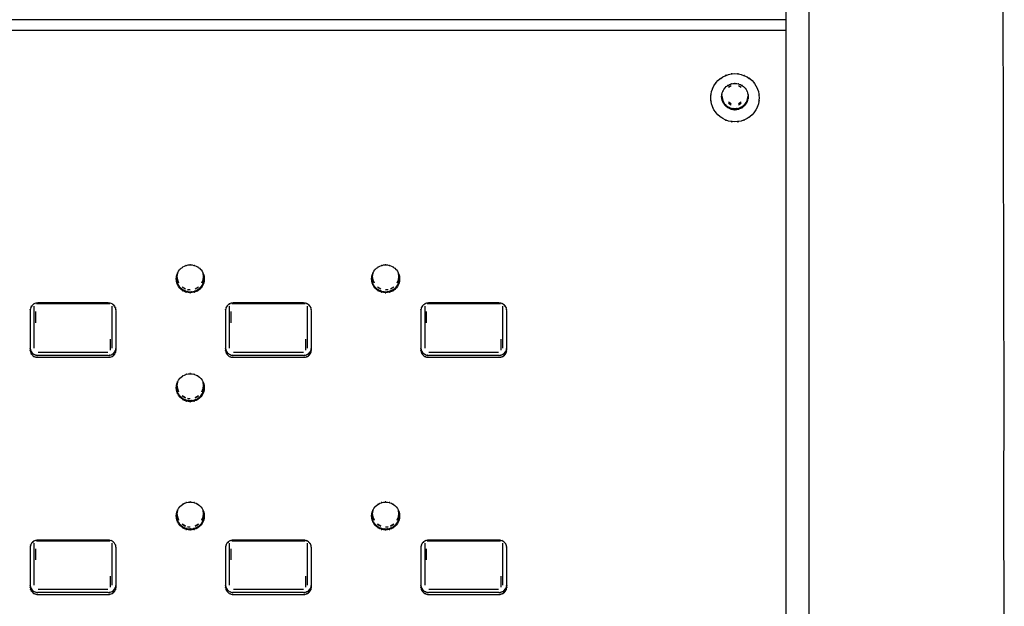
# Model space of a CAD drawing. Extents: x 6 to 203, y 103 to 194.
# Drawn here: x 87 to 99, y 130 to 138 of the extents above; entities that cross this region are included whole.
import ezdxf

# ---------------------------------------------------------------- set-up
doc = ezdxf.new("R2010")
doc.units = 0
doc.header["$MEASUREMENT"] = 0
doc.layers.add('1', color=15, linetype='Continuous')

# ---------------------------------------------------------------- blocks, each defined once
blk = doc.blocks.new('AI9-BLK2')
at = {"layer": '1', "color": 7}
for p, q in [((-1.884, -20.069), (-1.899, -14.199)), ((-4.666, -14.419), (-4.666, -35.411)), ((-4.368, -35.437), (-4.368, -14.445)), ((-4.666, -15.114), (-91.948, -15.114)), ((-91.948, -15.243), (-4.666, -15.243)), ((-5.36, -15.952), (-5.393, -15.972)), ((-5.233, -15.972), (-5.266, -15.952)), ((-5.481, -16.081), (-5.469, -16.139)), ((-5.393, -16.157), (-5.36, -16.177)), ((-5.266, -16.177), (-5.233, -16.157)), ((-5.157, -16.139), (-5.146, -16.081)), ((-5.393, -16.173), (-5.36, -16.192)), ((-5.266, -16.192), (-5.233, -16.173)), ((-12.424, -18.402), (-12.413, -18.463)), ((-12.411, -18.338), (-12.416, -18.379)), ((-12.416, -18.378), (-12.411, -18.42)), ((-12.416, -18.379), (-12.411, -18.422)), ((-12.411, -18.42), (-12.395, -18.459)), ((-12.411, -18.422), (-12.395, -18.461)), ((-12.099, -18.459), (-12.083, -18.42)), ((-12.099, -18.461), (-12.083, -18.422)), ((-12.078, -18.379), (-12.083, -18.338)), ((-12.083, -18.42), (-12.078, -18.378)), ((-12.083, -18.422), (-12.078, -18.379)), ((-12.081, -18.463), (-12.069, -18.402)), ((-9.937, -18.402), (-9.925, -18.463)), ((-9.924, -18.338), (-9.929, -18.379)), ((-9.929, -18.378), (-9.923, -18.42)), ((-9.929, -18.379), (-9.923, -18.422)), ((-9.923, -18.42), (-9.907, -18.459)), ((-9.923, -18.422), (-9.907, -18.461)), ((-9.612, -18.459), (-9.596, -18.42)), ((-9.612, -18.461), (-9.596, -18.422)), ((-9.591, -18.379), (-9.596, -18.338)), ((-9.596, -18.42), (-9.591, -18.378)), ((-9.596, -18.422), (-9.591, -18.379)), ((-9.594, -18.463), (-9.582, -18.402)), ((-12.351, -18.509), (-12.308, -18.534)), ((-12.351, -18.511), (-12.308, -18.536)), ((-12.28, -18.542), (-12.247, -18.545)), ((-12.28, -18.544), (-12.247, -18.548)), ((-12.185, -18.534), (-12.141, -18.509)), ((-12.185, -18.536), (-12.141, -18.511)), ((-9.865, -18.509), (-9.821, -18.534)), ((-9.865, -18.511), (-9.821, -18.536)), ((-9.76, -18.545), (-9.727, -18.542)), ((-9.76, -18.548), (-9.727, -18.544)), ((-9.699, -18.534), (-9.655, -18.509)), ((-9.699, -18.536), (-9.655, -18.511)), ((-14.237, -18.757), (-14.237, -19.291)), ((-13.271, -18.727), (-14.206, -18.727)), ((-13.291, -18.715), (-14.187, -18.715)), ((-13.242, -19.291), (-13.242, -18.757)), ((-11.75, -18.757), (-11.75, -19.291)), ((-10.784, -18.727), (-11.719, -18.727)), ((-10.804, -18.715), (-11.7, -18.715)), ((-10.755, -19.291), (-10.755, -18.757)), ((-9.262, -18.757), (-9.262, -19.291)), ((-8.297, -18.727), (-9.232, -18.727)), ((-8.317, -18.715), (-9.212, -18.715)), ((-8.268, -19.291), (-8.268, -18.757)), ((-14.286, -18.814), (-14.286, -19.309)), ((-14.212, -18.968), (-14.213, -18.825)), ((-13.192, -19.309), (-13.192, -18.814)), ((-11.799, -18.814), (-11.799, -19.309)), ((-11.725, -18.968), (-11.726, -18.825)), ((-10.705, -19.309), (-10.705, -18.814)), ((-9.312, -18.814), (-9.312, -19.309)), ((-9.238, -18.968), (-9.239, -18.825)), ((-8.218, -19.309), (-8.218, -18.814)), ((-13.266, -19.177), (-13.265, -19.314)), ((-10.778, -19.177), (-10.778, -19.314)), ((-8.292, -19.177), (-8.291, -19.314)), ((-13.291, -19.382), (-14.187, -19.382)), ((-14.187, -19.407), (-13.291, -19.407)), ((-13.294, -19.344), (-14.183, -19.344)), ((-10.804, -19.382), (-11.7, -19.382)), ((-11.7, -19.407), (-10.804, -19.407)), ((-10.807, -19.344), (-11.697, -19.344)), ((-8.317, -19.382), (-9.212, -19.382)), ((-9.212, -19.407), (-8.317, -19.407)), ((-8.321, -19.344), (-9.21, -19.344)), ((-12.424, -19.787), (-12.413, -19.848)), ((-12.411, -19.723), (-12.416, -19.765)), ((-12.416, -19.763), (-12.411, -19.805)), ((-12.416, -19.765), (-12.411, -19.806)), ((-12.078, -19.765), (-12.083, -19.723)), ((-12.083, -19.805), (-12.078, -19.763)), ((-12.083, -19.806), (-12.078, -19.765)), ((-12.081, -19.848), (-12.069, -19.787)), ((-12.411, -19.805), (-12.395, -19.844)), ((-12.411, -19.806), (-12.395, -19.846)), ((-12.351, -19.894), (-12.308, -19.919)), ((-12.351, -19.897), (-12.308, -19.921)), ((-12.28, -19.928), (-12.247, -19.931)), ((-12.28, -19.929), (-12.247, -19.933)), ((-12.185, -19.919), (-12.141, -19.894)), ((-12.185, -19.921), (-12.141, -19.897)), ((-12.099, -19.844), (-12.083, -19.805)), ((-12.099, -19.846), (-12.083, -19.806)), ((-1.892, -21.118), (-1.884, -20.069)), ((-1.884, -23.219), (-1.892, -21.118)), ((-12.424, -21.419), (-12.413, -21.481)), ((-12.411, -21.356), (-12.416, -21.397)), ((-12.416, -21.396), (-12.411, -21.437)), ((-12.416, -21.397), (-12.411, -21.439)), ((-12.078, -21.397), (-12.083, -21.356)), ((-12.083, -21.437), (-12.078, -21.396)), ((-12.083, -21.439), (-12.078, -21.397)), ((-12.081, -21.481), (-12.069, -21.419)), ((-9.937, -21.419), (-9.925, -21.481)), ((-9.924, -21.356), (-9.929, -21.397)), ((-9.929, -21.396), (-9.923, -21.437)), ((-9.929, -21.397), (-9.923, -21.439)), ((-9.591, -21.397), (-9.596, -21.356)), ((-9.596, -21.437), (-9.591, -21.396)), ((-9.596, -21.439), (-9.591, -21.397)), ((-9.594, -21.481), (-9.582, -21.419)), ((-12.411, -21.437), (-12.395, -21.476)), ((-12.411, -21.439), (-12.395, -21.479)), ((-12.351, -21.527), (-12.308, -21.552)), ((-12.351, -21.529), (-12.308, -21.554)), ((-12.185, -21.552), (-12.141, -21.527)), ((-12.185, -21.554), (-12.141, -21.529)), ((-12.099, -21.476), (-12.083, -21.437)), ((-12.099, -21.479), (-12.083, -21.439)), ((-9.923, -21.437), (-9.907, -21.476)), ((-9.923, -21.439), (-9.907, -21.479)), ((-9.865, -21.527), (-9.821, -21.552)), ((-9.865, -21.529), (-9.821, -21.554)), ((-9.699, -21.552), (-9.655, -21.527)), ((-9.699, -21.554), (-9.655, -21.529)), ((-9.612, -21.476), (-9.596, -21.437)), ((-9.612, -21.479), (-9.596, -21.439)), ((-12.28, -21.559), (-12.247, -21.563)), ((-12.28, -21.562), (-12.247, -21.565)), ((-9.76, -21.563), (-9.727, -21.559)), ((-9.76, -21.565), (-9.727, -21.562)), ((-14.237, -21.774), (-14.237, -22.308)), ((-13.271, -21.745), (-14.206, -21.745)), ((-13.291, -21.733), (-14.187, -21.733)), ((-13.242, -22.308), (-13.242, -21.774)), ((-11.75, -21.774), (-11.75, -22.308)), ((-10.784, -21.745), (-11.719, -21.745)), ((-10.804, -21.733), (-11.7, -21.733)), ((-10.755, -22.308), (-10.755, -21.774)), ((-9.262, -21.774), (-9.262, -22.308)), ((-8.297, -21.745), (-9.232, -21.745)), ((-8.317, -21.733), (-9.212, -21.733)), ((-8.268, -22.308), (-8.268, -21.774)), ((-14.286, -21.832), (-14.286, -22.326)), ((-14.212, -21.985), (-14.213, -21.843)), ((-13.192, -22.326), (-13.192, -21.832)), ((-11.799, -21.832), (-11.799, -22.326)), ((-11.725, -21.985), (-11.726, -21.843)), ((-10.705, -22.326), (-10.705, -21.832)), ((-9.312, -21.832), (-9.312, -22.326)), ((-9.238, -21.985), (-9.239, -21.843)), ((-8.218, -22.326), (-8.218, -21.832)), ((-13.266, -22.194), (-13.265, -22.331)), ((-10.778, -22.194), (-10.778, -22.331)), ((-8.292, -22.194), (-8.291, -22.331)), ((-13.291, -22.399), (-14.187, -22.399)), ((-14.187, -22.425), (-13.291, -22.425)), ((-13.294, -22.361), (-14.183, -22.361)), ((-10.804, -22.399), (-11.7, -22.399)), ((-11.7, -22.425), (-10.804, -22.425)), ((-10.807, -22.361), (-11.697, -22.361)), ((-8.317, -22.399), (-9.212, -22.399)), ((-9.212, -22.425), (-8.317, -22.425)), ((-8.321, -22.361), (-9.21, -22.361))]:
    blk.add_line(p, q, dxfattribs=at)
for points, knots in [([(-5.621, -16.103), (-5.609, -16.223), (-5.629, -16.064), (-5.611, -16.182), (-5.569, -16.296), (-5.631, -16.147), (-5.58, -16.257), (-5.51, -16.355), (-5.608, -16.228), (-5.532, -16.32), (-5.438, -16.397), (-5.565, -16.299), (-5.467, -16.369), (-5.358, -16.419), (-5.506, -16.358), (-5.393, -16.4), (-5.274, -16.419), (-5.434, -16.399), (-5.313, -16.41), (-5.193, -16.399), (-5.352, -16.419), (-5.234, -16.4), (-5.12, -16.358), (-5.269, -16.419), (-5.159, -16.369), (-5.06, -16.299), (-5.188, -16.397), (-5.095, -16.32), (-5.018, -16.228), (-5.116, -16.355), (-5.046, -16.257), (-4.996, -16.147), (-5.057, -16.296), (-5.015, -16.182), (-4.995, -16.064), (-5.016, -16.223), (-5.004, -16.103), (-5.016, -15.984), (-4.995, -16.142), (-5.015, -16.024), (-5.057, -15.912), (-4.996, -16.059), (-5.046, -15.95), (-5.116, -15.852), (-5.018, -15.979), (-5.095, -15.886), (-5.188, -15.81), (-5.06, -15.907), (-5.159, -15.838), (-5.269, -15.788), (-5.12, -15.85), (-5.234, -15.807), (-5.352, -15.787), (-5.193, -15.808), (-5.313, -15.797), (-5.434, -15.808), (-5.274, -15.787), (-5.393, -15.807), (-5.506, -15.85), (-5.358, -15.788), (-5.467, -15.838), (-5.565, -15.907), (-5.438, -15.81), (-5.532, -15.886), (-5.608, -15.979), (-5.51, -15.852), (-5.58, -15.95), (-5.631, -16.059), (-5.569, -15.912), (-5.611, -16.024), (-5.629, -16.142), (-5.609, -15.984), (-5.621, -16.103)], [0, 0, 0, 0, 1, 1, 1, 2, 2, 2, 3, 3, 3, 4, 4, 4, 5, 5, 5, 6, 6, 6, 7, 7, 7, 8, 8, 8, 9, 9, 9, 10, 10, 10, 11, 11, 11, 12, 12, 12, 13, 13, 13, 14, 14, 14, 15, 15, 15, 16, 16, 16, 17, 17, 17, 18, 18, 18, 19, 19, 19, 20, 20, 20, 21, 21, 21, 22, 22, 22, 23, 23, 23, 24, 24, 24, 24]), ([(-5.482, -16.089), (-5.474, -16.16), (-5.488, -16.065), (-5.476, -16.136), (-5.448, -16.202), (-5.488, -16.115), (-5.455, -16.18), (-5.411, -16.236), (-5.473, -16.163), (-5.424, -16.216), (-5.365, -16.257), (-5.446, -16.205), (-5.383, -16.242), (-5.315, -16.264), (-5.408, -16.238), (-5.338, -16.256), (-5.265, -16.259), (-5.361, -16.259), (-5.289, -16.256), (-5.219, -16.238), (-5.311, -16.264), (-5.243, -16.242), (-5.18, -16.205), (-5.261, -16.257), (-5.202, -16.216), (-5.153, -16.163), (-5.216, -16.236), (-5.171, -16.18), (-5.138, -16.115), (-5.179, -16.202), (-5.151, -16.136), (-5.138, -16.065), (-5.152, -16.16), (-5.144, -16.089), (-5.152, -16.017), (-5.138, -16.112), (-5.151, -16.041), (-5.179, -15.975), (-5.138, -16.062), (-5.171, -15.998), (-5.216, -15.942), (-5.153, -16.014), (-5.202, -15.962), (-5.261, -15.921), (-5.18, -15.972), (-5.243, -15.936), (-5.311, -15.913), (-5.219, -15.94), (-5.289, -15.922), (-5.361, -15.92), (-5.265, -15.92), (-5.338, -15.922), (-5.408, -15.94), (-5.315, -15.913), (-5.383, -15.936), (-5.446, -15.972), (-5.365, -15.921), (-5.424, -15.962), (-5.473, -16.014), (-5.411, -15.942), (-5.455, -15.998), (-5.488, -16.062), (-5.448, -15.975), (-5.476, -16.041), (-5.488, -16.112), (-5.474, -16.017), (-5.482, -16.089)], [0, 0, 0, 0, 1, 1, 1, 2, 2, 2, 3, 3, 3, 4, 4, 4, 5, 5, 5, 6, 6, 6, 7, 7, 7, 8, 8, 8, 9, 9, 9, 10, 10, 10, 11, 11, 11, 12, 12, 12, 13, 13, 13, 14, 14, 14, 15, 15, 15, 16, 16, 16, 17, 17, 17, 18, 18, 18, 19, 19, 19, 20, 20, 20, 21, 21, 21, 22, 22, 22, 22]), ([(-5.469, -16.139), (-5.433, -16.203), (-5.484, -16.119), (-5.444, -16.181), (-5.391, -16.233), (-5.465, -16.167), (-5.407, -16.214), (-5.341, -16.249), (-5.431, -16.207), (-5.363, -16.236), (-5.289, -16.249), (-5.387, -16.235), (-5.313, -16.242), (-5.239, -16.235), (-5.338, -16.249), (-5.264, -16.236), (-5.195, -16.207), (-5.285, -16.249), (-5.22, -16.214), (-5.162, -16.167), (-5.235, -16.233), (-5.182, -16.181), (-5.143, -16.119), (-5.194, -16.203), (-5.157, -16.139)], [0, 0, 0, 0, 1, 1, 1, 2, 2, 2, 3, 3, 3, 4, 4, 4, 5, 5, 5, 6, 6, 6, 7, 7, 7, 8, 8, 8, 8]), ([(-12.426, -18.409), (-12.416, -18.484), (-12.431, -18.383), (-12.418, -18.459), (-12.389, -18.529), (-12.432, -18.437), (-12.397, -18.505), (-12.35, -18.564), (-12.416, -18.488), (-12.364, -18.543), (-12.301, -18.587), (-12.387, -18.532), (-12.321, -18.571), (-12.249, -18.595), (-12.347, -18.566), (-12.273, -18.584), (-12.196, -18.587), (-12.298, -18.587), (-12.222, -18.584), (-12.147, -18.566), (-12.245, -18.595), (-12.172, -18.571), (-12.106, -18.532), (-12.192, -18.587), (-12.13, -18.543), (-12.077, -18.488), (-12.144, -18.564), (-12.096, -18.505), (-12.062, -18.437), (-12.104, -18.529), (-12.075, -18.459), (-12.061, -18.383), (-12.075, -18.484), (-12.068, -18.409), (-12.075, -18.332), (-12.061, -18.433), (-12.075, -18.358), (-12.104, -18.288), (-12.062, -18.38), (-12.096, -18.312), (-12.144, -18.252), (-12.077, -18.329), (-12.13, -18.274), (-12.192, -18.23), (-12.106, -18.285), (-12.172, -18.246), (-12.245, -18.222), (-12.147, -18.251), (-12.222, -18.232), (-12.298, -18.229), (-12.196, -18.229), (-12.273, -18.232), (-12.347, -18.251), (-12.249, -18.222), (-12.321, -18.246), (-12.387, -18.285), (-12.301, -18.23), (-12.364, -18.274), (-12.416, -18.329), (-12.35, -18.252), (-12.397, -18.312), (-12.432, -18.38), (-12.389, -18.288), (-12.418, -18.358), (-12.431, -18.433), (-12.416, -18.332), (-12.426, -18.409)], [0, 0, 0, 0, 1, 1, 1, 2, 2, 2, 3, 3, 3, 4, 4, 4, 5, 5, 5, 6, 6, 6, 7, 7, 7, 8, 8, 8, 9, 9, 9, 10, 10, 10, 11, 11, 11, 12, 12, 12, 13, 13, 13, 14, 14, 14, 15, 15, 15, 16, 16, 16, 17, 17, 17, 18, 18, 18, 19, 19, 19, 20, 20, 20, 21, 21, 21, 22, 22, 22, 22]), ([(-9.939, -18.409), (-9.93, -18.484), (-9.945, -18.383), (-9.931, -18.459), (-9.903, -18.529), (-9.945, -18.437), (-9.91, -18.505), (-9.862, -18.564), (-9.93, -18.488), (-9.877, -18.543), (-9.815, -18.587), (-9.9, -18.532), (-9.834, -18.571), (-9.762, -18.595), (-9.86, -18.566), (-9.785, -18.584), (-9.709, -18.587), (-9.811, -18.587), (-9.735, -18.584), (-9.66, -18.566), (-9.758, -18.595), (-9.685, -18.571), (-9.62, -18.532), (-9.705, -18.587), (-9.643, -18.543), (-9.59, -18.488), (-9.657, -18.564), (-9.609, -18.505), (-9.575, -18.437), (-9.617, -18.529), (-9.588, -18.459), (-9.574, -18.383), (-9.588, -18.484), (-9.581, -18.409), (-9.588, -18.332), (-9.574, -18.433), (-9.588, -18.358), (-9.617, -18.288), (-9.575, -18.38), (-9.609, -18.312), (-9.657, -18.252), (-9.59, -18.329), (-9.643, -18.274), (-9.705, -18.23), (-9.62, -18.285), (-9.685, -18.246), (-9.758, -18.222), (-9.66, -18.251), (-9.735, -18.232), (-9.811, -18.229), (-9.709, -18.229), (-9.785, -18.232), (-9.86, -18.251), (-9.762, -18.222), (-9.834, -18.246), (-9.9, -18.285), (-9.815, -18.23), (-9.877, -18.274), (-9.93, -18.329), (-9.862, -18.252), (-9.91, -18.312), (-9.945, -18.38), (-9.903, -18.288), (-9.931, -18.358), (-9.945, -18.433), (-9.93, -18.332), (-9.939, -18.409)], [0, 0, 0, 0, 1, 1, 1, 2, 2, 2, 3, 3, 3, 4, 4, 4, 5, 5, 5, 6, 6, 6, 7, 7, 7, 8, 8, 8, 9, 9, 9, 10, 10, 10, 11, 11, 11, 12, 12, 12, 13, 13, 13, 14, 14, 14, 15, 15, 15, 16, 16, 16, 17, 17, 17, 18, 18, 18, 19, 19, 19, 20, 20, 20, 21, 21, 21, 22, 22, 22, 22]), ([(-12.413, -18.463), (-12.388, -18.51), (-12.421, -18.449), (-12.395, -18.494), (-12.363, -18.535), (-12.408, -18.481), (-12.373, -18.521)], [0, 0, 0, 0, 1, 1, 1, 2, 2, 2, 2]), ([(-12.373, -18.521), (-12.322, -18.562), (-12.392, -18.509), (-12.339, -18.548), (-12.28, -18.576), (-12.36, -18.541), (-12.299, -18.565), (-12.234, -18.579), (-12.32, -18.564), (-12.255, -18.573), (-12.19, -18.571), (-12.277, -18.576), (-12.212, -18.57), (-12.149, -18.551), (-12.232, -18.579), (-12.17, -18.556), (-12.114, -18.523), (-12.187, -18.569), (-12.133, -18.533), (-12.086, -18.487), (-12.146, -18.55), (-12.103, -18.501), (-12.069, -18.445), (-12.113, -18.521), (-12.081, -18.463)], [0, 0, 0, 0, 1, 1, 1, 2, 2, 2, 3, 3, 3, 4, 4, 4, 5, 5, 5, 6, 6, 6, 7, 7, 7, 8, 8, 8, 8]), ([(-9.925, -18.463), (-9.895, -18.519), (-9.936, -18.446), (-9.905, -18.5), (-9.863, -18.547), (-9.92, -18.485), (-9.876, -18.53), (-9.824, -18.567), (-9.895, -18.52), (-9.841, -18.554), (-9.782, -18.577), (-9.862, -18.548), (-9.802, -18.568), (-9.739, -18.577), (-9.823, -18.568), (-9.76, -18.573), (-9.697, -18.568), (-9.78, -18.577), (-9.718, -18.568), (-9.658, -18.548), (-9.737, -18.577), (-9.679, -18.554), (-9.624, -18.52), (-9.695, -18.567), (-9.643, -18.53), (-9.599, -18.485), (-9.656, -18.547), (-9.615, -18.5), (-9.583, -18.446), (-9.624, -18.519), (-9.594, -18.463)], [0, 0, 0, 0, 1, 1, 1, 2, 2, 2, 3, 3, 3, 4, 4, 4, 5, 5, 5, 6, 6, 6, 7, 7, 7, 8, 8, 8, 9, 9, 9, 10, 10, 10, 10]), ([(-14.187, -18.715), (-14.225, -18.72), (-14.174, -18.713), (-14.212, -18.718), (-14.249, -18.732), (-14.201, -18.712), (-14.237, -18.728), (-14.268, -18.751), (-14.227, -18.72), (-14.257, -18.744), (-14.282, -18.774), (-14.25, -18.733), (-14.273, -18.765), (-14.289, -18.8), (-14.269, -18.752), (-14.282, -18.788), (-14.288, -18.826), (-14.282, -18.776), (-14.286, -18.814)], [0, 0, 0, 0, 1, 1, 1, 2, 2, 2, 3, 3, 3, 4, 4, 4, 5, 5, 5, 6, 6, 6, 6]), ([(-13.192, -18.814), (-13.196, -18.776), (-13.189, -18.826), (-13.195, -18.788), (-13.209, -18.752), (-13.189, -18.8), (-13.205, -18.765), (-13.227, -18.733), (-13.196, -18.774), (-13.221, -18.744), (-13.251, -18.72), (-13.21, -18.751), (-13.242, -18.728), (-13.277, -18.712), (-13.229, -18.732), (-13.266, -18.718), (-13.304, -18.713), (-13.253, -18.72), (-13.291, -18.715)], [0, 0, 0, 0, 1, 1, 1, 2, 2, 2, 3, 3, 3, 4, 4, 4, 5, 5, 5, 6, 6, 6, 6]), ([(-11.7, -18.715), (-11.738, -18.72), (-11.687, -18.713), (-11.725, -18.718), (-11.762, -18.732), (-11.714, -18.712), (-11.75, -18.728), (-11.781, -18.751), (-11.74, -18.72), (-11.77, -18.744), (-11.795, -18.774), (-11.763, -18.733), (-11.785, -18.765), (-11.802, -18.8), (-11.782, -18.752), (-11.796, -18.788), (-11.802, -18.826), (-11.795, -18.776), (-11.799, -18.814)], [0, 0, 0, 0, 1, 1, 1, 2, 2, 2, 3, 3, 3, 4, 4, 4, 5, 5, 5, 6, 6, 6, 6]), ([(-10.705, -18.814), (-10.709, -18.776), (-10.702, -18.826), (-10.708, -18.788), (-10.722, -18.752), (-10.701, -18.8), (-10.718, -18.765), (-10.741, -18.733), (-10.709, -18.774), (-10.734, -18.744), (-10.764, -18.72), (-10.723, -18.751), (-10.755, -18.728), (-10.79, -18.712), (-10.742, -18.732), (-10.778, -18.718), (-10.817, -18.713), (-10.766, -18.72), (-10.804, -18.715)], [0, 0, 0, 0, 1, 1, 1, 2, 2, 2, 3, 3, 3, 4, 4, 4, 5, 5, 5, 6, 6, 6, 6]), ([(-9.212, -18.715), (-9.251, -18.72), (-9.2, -18.713), (-9.238, -18.718), (-9.275, -18.732), (-9.227, -18.712), (-9.262, -18.728), (-9.294, -18.751), (-9.253, -18.72), (-9.283, -18.744), (-9.308, -18.774), (-9.276, -18.733), (-9.299, -18.765), (-9.315, -18.8), (-9.295, -18.752), (-9.309, -18.788), (-9.315, -18.826), (-9.308, -18.776), (-9.312, -18.814)], [0, 0, 0, 0, 1, 1, 1, 2, 2, 2, 3, 3, 3, 4, 4, 4, 5, 5, 5, 6, 6, 6, 6]), ([(-8.218, -18.814), (-8.222, -18.776), (-8.215, -18.826), (-8.221, -18.788), (-8.235, -18.752), (-8.215, -18.8), (-8.231, -18.765), (-8.254, -18.733), (-8.222, -18.774), (-8.247, -18.744), (-8.277, -18.72), (-8.236, -18.751), (-8.268, -18.728), (-8.303, -18.712), (-8.255, -18.732), (-8.291, -18.718), (-8.33, -18.713), (-8.279, -18.72), (-8.317, -18.715)], [0, 0, 0, 0, 1, 1, 1, 2, 2, 2, 3, 3, 3, 4, 4, 4, 5, 5, 5, 6, 6, 6, 6]), ([(-14.286, -19.283), (-14.282, -19.321), (-14.288, -19.27), (-14.282, -19.308), (-14.269, -19.345), (-14.289, -19.297), (-14.273, -19.332), (-14.25, -19.364), (-14.282, -19.323), (-14.257, -19.353), (-14.227, -19.377), (-14.268, -19.346), (-14.237, -19.368), (-14.201, -19.385), (-14.249, -19.365), (-14.212, -19.378), (-14.174, -19.384), (-14.225, -19.377), (-14.187, -19.382)], [0, 0, 0, 0, 1, 1, 1, 2, 2, 2, 3, 3, 3, 4, 4, 4, 5, 5, 5, 6, 6, 6, 6]), ([(-14.286, -19.309), (-14.282, -19.348), (-14.288, -19.296), (-14.282, -19.334), (-14.269, -19.371), (-14.289, -19.323), (-14.273, -19.358), (-14.25, -19.39), (-14.282, -19.349), (-14.257, -19.378), (-14.227, -19.403), (-14.268, -19.372), (-14.237, -19.395), (-14.201, -19.411), (-14.249, -19.391), (-14.212, -19.404), (-14.174, -19.41), (-14.225, -19.404), (-14.187, -19.407)], [0, 0, 0, 0, 1, 1, 1, 2, 2, 2, 3, 3, 3, 4, 4, 4, 5, 5, 5, 6, 6, 6, 6]), ([(-13.291, -19.382), (-13.253, -19.377), (-13.304, -19.384), (-13.266, -19.378), (-13.229, -19.365), (-13.277, -19.385), (-13.242, -19.368), (-13.21, -19.346), (-13.251, -19.377), (-13.221, -19.353), (-13.196, -19.323), (-13.227, -19.364), (-13.205, -19.332), (-13.189, -19.297), (-13.209, -19.345), (-13.195, -19.308), (-13.189, -19.27), (-13.196, -19.321), (-13.192, -19.283)], [0, 0, 0, 0, 1, 1, 1, 2, 2, 2, 3, 3, 3, 4, 4, 4, 5, 5, 5, 6, 6, 6, 6]), ([(-13.291, -19.407), (-13.253, -19.404), (-13.304, -19.41), (-13.266, -19.404), (-13.229, -19.391), (-13.277, -19.411), (-13.242, -19.395), (-13.21, -19.372), (-13.251, -19.403), (-13.221, -19.378), (-13.196, -19.349), (-13.227, -19.39), (-13.205, -19.358), (-13.189, -19.323), (-13.209, -19.371), (-13.195, -19.334), (-13.189, -19.296), (-13.196, -19.348), (-13.192, -19.309)], [0, 0, 0, 0, 1, 1, 1, 2, 2, 2, 3, 3, 3, 4, 4, 4, 5, 5, 5, 6, 6, 6, 6]), ([(-11.799, -19.283), (-11.795, -19.321), (-11.802, -19.27), (-11.796, -19.308), (-11.782, -19.345), (-11.802, -19.297), (-11.785, -19.332), (-11.763, -19.364), (-11.795, -19.323), (-11.77, -19.353), (-11.74, -19.377), (-11.781, -19.346), (-11.75, -19.368), (-11.714, -19.385), (-11.762, -19.365), (-11.725, -19.378), (-11.687, -19.384), (-11.738, -19.377), (-11.7, -19.382)], [0, 0, 0, 0, 1, 1, 1, 2, 2, 2, 3, 3, 3, 4, 4, 4, 5, 5, 5, 6, 6, 6, 6]), ([(-11.799, -19.309), (-11.795, -19.348), (-11.802, -19.296), (-11.796, -19.334), (-11.782, -19.371), (-11.802, -19.323), (-11.785, -19.358), (-11.763, -19.39), (-11.795, -19.349), (-11.77, -19.378), (-11.74, -19.403), (-11.781, -19.372), (-11.75, -19.395), (-11.714, -19.411), (-11.762, -19.391), (-11.725, -19.404), (-11.687, -19.41), (-11.738, -19.404), (-11.7, -19.407)], [0, 0, 0, 0, 1, 1, 1, 2, 2, 2, 3, 3, 3, 4, 4, 4, 5, 5, 5, 6, 6, 6, 6]), ([(-10.804, -19.382), (-10.766, -19.377), (-10.817, -19.384), (-10.778, -19.378), (-10.742, -19.365), (-10.79, -19.385), (-10.755, -19.368), (-10.723, -19.346), (-10.764, -19.377), (-10.734, -19.353), (-10.709, -19.323), (-10.741, -19.364), (-10.718, -19.332), (-10.701, -19.297), (-10.722, -19.345), (-10.708, -19.308), (-10.702, -19.27), (-10.709, -19.321), (-10.705, -19.283)], [0, 0, 0, 0, 1, 1, 1, 2, 2, 2, 3, 3, 3, 4, 4, 4, 5, 5, 5, 6, 6, 6, 6]), ([(-10.804, -19.407), (-10.766, -19.404), (-10.817, -19.41), (-10.778, -19.404), (-10.742, -19.391), (-10.79, -19.411), (-10.755, -19.395), (-10.723, -19.372), (-10.764, -19.403), (-10.734, -19.378), (-10.709, -19.349), (-10.741, -19.39), (-10.718, -19.358), (-10.701, -19.323), (-10.722, -19.371), (-10.708, -19.334), (-10.702, -19.296), (-10.709, -19.348), (-10.705, -19.309)], [0, 0, 0, 0, 1, 1, 1, 2, 2, 2, 3, 3, 3, 4, 4, 4, 5, 5, 5, 6, 6, 6, 6]), ([(-9.312, -19.283), (-9.308, -19.321), (-9.315, -19.27), (-9.309, -19.308), (-9.295, -19.345), (-9.315, -19.297), (-9.299, -19.332), (-9.276, -19.364), (-9.308, -19.323), (-9.283, -19.353), (-9.253, -19.377), (-9.294, -19.346), (-9.262, -19.368), (-9.227, -19.385), (-9.275, -19.365), (-9.238, -19.378), (-9.2, -19.384), (-9.251, -19.377), (-9.212, -19.382)], [0, 0, 0, 0, 1, 1, 1, 2, 2, 2, 3, 3, 3, 4, 4, 4, 5, 5, 5, 6, 6, 6, 6]), ([(-9.312, -19.309), (-9.308, -19.348), (-9.315, -19.296), (-9.309, -19.334), (-9.295, -19.371), (-9.315, -19.323), (-9.299, -19.358), (-9.276, -19.39), (-9.308, -19.349), (-9.283, -19.378), (-9.253, -19.403), (-9.294, -19.372), (-9.262, -19.395), (-9.227, -19.411), (-9.275, -19.391), (-9.238, -19.404), (-9.2, -19.41), (-9.251, -19.404), (-9.212, -19.407)], [0, 0, 0, 0, 1, 1, 1, 2, 2, 2, 3, 3, 3, 4, 4, 4, 5, 5, 5, 6, 6, 6, 6]), ([(-8.317, -19.382), (-8.279, -19.377), (-8.33, -19.384), (-8.291, -19.378), (-8.255, -19.365), (-8.303, -19.385), (-8.268, -19.368), (-8.236, -19.346), (-8.277, -19.377), (-8.247, -19.353), (-8.222, -19.323), (-8.254, -19.364), (-8.231, -19.332), (-8.215, -19.297), (-8.235, -19.345), (-8.221, -19.308), (-8.215, -19.27), (-8.222, -19.321), (-8.218, -19.283)], [0, 0, 0, 0, 1, 1, 1, 2, 2, 2, 3, 3, 3, 4, 4, 4, 5, 5, 5, 6, 6, 6, 6]), ([(-8.317, -19.407), (-8.279, -19.404), (-8.33, -19.41), (-8.291, -19.404), (-8.255, -19.391), (-8.303, -19.411), (-8.268, -19.395), (-8.236, -19.372), (-8.277, -19.403), (-8.247, -19.378), (-8.222, -19.349), (-8.254, -19.39), (-8.231, -19.358), (-8.215, -19.323), (-8.235, -19.371), (-8.221, -19.334), (-8.215, -19.296), (-8.222, -19.348), (-8.218, -19.309)], [0, 0, 0, 0, 1, 1, 1, 2, 2, 2, 3, 3, 3, 4, 4, 4, 5, 5, 5, 6, 6, 6, 6]), ([(-12.426, -19.794), (-12.416, -19.869), (-12.431, -19.769), (-12.418, -19.843), (-12.389, -19.914), (-12.432, -19.822), (-12.397, -19.89), (-12.35, -19.949), (-12.416, -19.872), (-12.364, -19.928), (-12.301, -19.971), (-12.387, -19.917), (-12.321, -19.956), (-12.249, -19.98), (-12.347, -19.952), (-12.273, -19.97), (-12.196, -19.973), (-12.298, -19.973), (-12.222, -19.97), (-12.147, -19.952), (-12.245, -19.98), (-12.172, -19.956), (-12.106, -19.917), (-12.192, -19.971), (-12.13, -19.928), (-12.077, -19.872), (-12.144, -19.949), (-12.096, -19.89), (-12.062, -19.822), (-12.104, -19.914), (-12.075, -19.843), (-12.061, -19.769), (-12.075, -19.869), (-12.068, -19.794), (-12.075, -19.718), (-12.061, -19.818), (-12.075, -19.743), (-12.104, -19.673), (-12.062, -19.766), (-12.096, -19.697), (-12.144, -19.638), (-12.077, -19.715), (-12.13, -19.659), (-12.192, -19.615), (-12.106, -19.67), (-12.172, -19.632), (-12.245, -19.607), (-12.147, -19.636), (-12.222, -19.617), (-12.298, -19.614), (-12.196, -19.614), (-12.273, -19.617), (-12.347, -19.636), (-12.249, -19.607), (-12.321, -19.632), (-12.387, -19.67), (-12.301, -19.615), (-12.364, -19.659), (-12.416, -19.715), (-12.35, -19.638), (-12.397, -19.697), (-12.432, -19.766), (-12.389, -19.673), (-12.418, -19.743), (-12.431, -19.818), (-12.416, -19.718), (-12.426, -19.794)], [0, 0, 0, 0, 1, 1, 1, 2, 2, 2, 3, 3, 3, 4, 4, 4, 5, 5, 5, 6, 6, 6, 7, 7, 7, 8, 8, 8, 9, 9, 9, 10, 10, 10, 11, 11, 11, 12, 12, 12, 13, 13, 13, 14, 14, 14, 15, 15, 15, 16, 16, 16, 17, 17, 17, 18, 18, 18, 19, 19, 19, 20, 20, 20, 21, 21, 21, 22, 22, 22, 22]), ([(-12.413, -19.848), (-12.382, -19.904), (-12.423, -19.83), (-12.392, -19.885), (-12.35, -19.932), (-12.408, -19.871), (-12.363, -19.915), (-12.312, -19.952), (-12.382, -19.906), (-12.328, -19.939), (-12.27, -19.962), (-12.348, -19.933), (-12.288, -19.953), (-12.226, -19.963), (-12.309, -19.952), (-12.247, -19.958), (-12.184, -19.952), (-12.267, -19.963), (-12.205, -19.953), (-12.145, -19.933), (-12.224, -19.962), (-12.165, -19.939), (-12.112, -19.906), (-12.182, -19.952), (-12.13, -19.915), (-12.086, -19.871), (-12.143, -19.932), (-12.102, -19.885), (-12.07, -19.83), (-12.111, -19.904), (-12.081, -19.848)], [0, 0, 0, 0, 1, 1, 1, 2, 2, 2, 3, 3, 3, 4, 4, 4, 5, 5, 5, 6, 6, 6, 7, 7, 7, 8, 8, 8, 9, 9, 9, 10, 10, 10, 10]), ([(-12.426, -21.425), (-12.416, -21.502), (-12.431, -21.401), (-12.418, -21.476), (-12.389, -21.546), (-12.432, -21.454), (-12.397, -21.522), (-12.35, -21.582), (-12.416, -21.505), (-12.364, -21.561), (-12.301, -21.604), (-12.387, -21.549), (-12.321, -21.588), (-12.249, -21.612), (-12.347, -21.584), (-12.273, -21.602), (-12.196, -21.605), (-12.298, -21.605), (-12.222, -21.602), (-12.147, -21.584), (-12.245, -21.612), (-12.172, -21.588), (-12.106, -21.549), (-12.192, -21.604), (-12.13, -21.561), (-12.077, -21.505), (-12.144, -21.582), (-12.096, -21.522), (-12.062, -21.454), (-12.104, -21.546), (-12.075, -21.476), (-12.061, -21.401), (-12.075, -21.502), (-12.068, -21.425), (-12.075, -21.35), (-12.061, -21.451), (-12.075, -21.376), (-12.104, -21.305), (-12.062, -21.398), (-12.096, -21.329), (-12.144, -21.27), (-12.077, -21.347), (-12.13, -21.291), (-12.192, -21.248), (-12.106, -21.302), (-12.172, -21.264), (-12.245, -21.24), (-12.147, -21.268), (-12.222, -21.25), (-12.298, -21.246), (-12.196, -21.246), (-12.273, -21.25), (-12.347, -21.268), (-12.249, -21.24), (-12.321, -21.264), (-12.387, -21.302), (-12.301, -21.248), (-12.364, -21.291), (-12.416, -21.347), (-12.35, -21.27), (-12.397, -21.329), (-12.432, -21.398), (-12.389, -21.305), (-12.418, -21.376), (-12.431, -21.451), (-12.416, -21.35), (-12.426, -21.425)], [0, 0, 0, 0, 1, 1, 1, 2, 2, 2, 3, 3, 3, 4, 4, 4, 5, 5, 5, 6, 6, 6, 7, 7, 7, 8, 8, 8, 9, 9, 9, 10, 10, 10, 11, 11, 11, 12, 12, 12, 13, 13, 13, 14, 14, 14, 15, 15, 15, 16, 16, 16, 17, 17, 17, 18, 18, 18, 19, 19, 19, 20, 20, 20, 21, 21, 21, 22, 22, 22, 22]), ([(-9.939, -21.425), (-9.93, -21.502), (-9.945, -21.401), (-9.931, -21.476), (-9.903, -21.546), (-9.945, -21.454), (-9.91, -21.522), (-9.862, -21.582), (-9.93, -21.505), (-9.877, -21.561), (-9.815, -21.604), (-9.9, -21.549), (-9.834, -21.588), (-9.762, -21.612), (-9.86, -21.584), (-9.785, -21.602), (-9.709, -21.605), (-9.811, -21.605), (-9.735, -21.602), (-9.66, -21.584), (-9.758, -21.612), (-9.685, -21.588), (-9.62, -21.549), (-9.705, -21.604), (-9.643, -21.561), (-9.59, -21.505), (-9.657, -21.582), (-9.609, -21.522), (-9.575, -21.454), (-9.617, -21.546), (-9.588, -21.476), (-9.574, -21.401), (-9.588, -21.502), (-9.581, -21.425), (-9.588, -21.35), (-9.574, -21.451), (-9.588, -21.376), (-9.617, -21.305), (-9.575, -21.398), (-9.609, -21.329), (-9.657, -21.27), (-9.59, -21.347), (-9.643, -21.291), (-9.705, -21.248), (-9.62, -21.302), (-9.685, -21.264), (-9.758, -21.24), (-9.66, -21.268), (-9.735, -21.25), (-9.811, -21.246), (-9.709, -21.246), (-9.785, -21.25), (-9.86, -21.268), (-9.762, -21.24), (-9.834, -21.264), (-9.9, -21.302), (-9.815, -21.248), (-9.877, -21.291), (-9.93, -21.347), (-9.862, -21.27), (-9.91, -21.329), (-9.945, -21.398), (-9.903, -21.305), (-9.931, -21.376), (-9.945, -21.451), (-9.93, -21.35), (-9.939, -21.425)], [0, 0, 0, 0, 1, 1, 1, 2, 2, 2, 3, 3, 3, 4, 4, 4, 5, 5, 5, 6, 6, 6, 7, 7, 7, 8, 8, 8, 9, 9, 9, 10, 10, 10, 11, 11, 11, 12, 12, 12, 13, 13, 13, 14, 14, 14, 15, 15, 15, 16, 16, 16, 17, 17, 17, 18, 18, 18, 19, 19, 19, 20, 20, 20, 21, 21, 21, 22, 22, 22, 22]), ([(-12.413, -21.481), (-12.388, -21.527), (-12.421, -21.466), (-12.395, -21.511), (-12.363, -21.553), (-12.408, -21.499), (-12.373, -21.538), (-12.334, -21.573), (-12.388, -21.529), (-12.346, -21.561), (-12.3, -21.586), (-12.362, -21.553), (-12.315, -21.577)], [0, 0, 0, 0, 1, 1, 1, 2, 2, 2, 3, 3, 3, 4, 4, 4, 4]), ([(-12.315, -21.577), (-12.248, -21.597), (-12.338, -21.573), (-12.27, -21.589), (-12.2, -21.592), (-12.293, -21.592), (-12.223, -21.589), (-12.155, -21.573), (-12.245, -21.597), (-12.178, -21.577), (-12.116, -21.544), (-12.197, -21.591), (-12.138, -21.554), (-12.086, -21.506), (-12.152, -21.572), (-12.105, -21.521), (-12.068, -21.462), (-12.115, -21.542), (-12.081, -21.481)], [0, 0, 0, 0, 1, 1, 1, 2, 2, 2, 3, 3, 3, 4, 4, 4, 5, 5, 5, 6, 6, 6, 6]), ([(-9.925, -21.481), (-9.895, -21.536), (-9.936, -21.463), (-9.905, -21.517), (-9.863, -21.565), (-9.92, -21.503), (-9.876, -21.548), (-9.824, -21.585), (-9.895, -21.538), (-9.841, -21.571), (-9.782, -21.595), (-9.862, -21.566), (-9.802, -21.586), (-9.739, -21.595), (-9.823, -21.585), (-9.76, -21.59), (-9.697, -21.585), (-9.78, -21.595), (-9.718, -21.586), (-9.658, -21.566), (-9.737, -21.595), (-9.679, -21.571), (-9.624, -21.538), (-9.695, -21.585), (-9.643, -21.548), (-9.599, -21.503), (-9.656, -21.565), (-9.615, -21.517), (-9.583, -21.463), (-9.624, -21.536), (-9.594, -21.481)], [0, 0, 0, 0, 1, 1, 1, 2, 2, 2, 3, 3, 3, 4, 4, 4, 5, 5, 5, 6, 6, 6, 7, 7, 7, 8, 8, 8, 9, 9, 9, 10, 10, 10, 10]), ([(-14.187, -21.733), (-14.225, -21.737), (-14.174, -21.73), (-14.212, -21.736), (-14.249, -21.75), (-14.201, -21.73), (-14.237, -21.746), (-14.268, -21.769), (-14.227, -21.737), (-14.257, -21.762), (-14.282, -21.791), (-14.25, -21.751), (-14.273, -21.782), (-14.289, -21.818), (-14.269, -21.769), (-14.282, -21.806), (-14.288, -21.844), (-14.282, -21.793), (-14.286, -21.832)], [0, 0, 0, 0, 1, 1, 1, 2, 2, 2, 3, 3, 3, 4, 4, 4, 5, 5, 5, 6, 6, 6, 6]), ([(-13.192, -21.832), (-13.196, -21.793), (-13.189, -21.844), (-13.195, -21.806), (-13.209, -21.769), (-13.189, -21.818), (-13.205, -21.782), (-13.227, -21.751), (-13.196, -21.791), (-13.221, -21.762), (-13.251, -21.737), (-13.21, -21.769), (-13.242, -21.746), (-13.277, -21.73), (-13.229, -21.75), (-13.266, -21.736), (-13.304, -21.73), (-13.253, -21.737), (-13.291, -21.733)], [0, 0, 0, 0, 1, 1, 1, 2, 2, 2, 3, 3, 3, 4, 4, 4, 5, 5, 5, 6, 6, 6, 6]), ([(-11.7, -21.733), (-11.738, -21.737), (-11.687, -21.73), (-11.725, -21.736), (-11.762, -21.75), (-11.714, -21.73), (-11.75, -21.746), (-11.781, -21.769), (-11.74, -21.737), (-11.77, -21.762), (-11.795, -21.791), (-11.763, -21.751), (-11.785, -21.782), (-11.802, -21.818), (-11.782, -21.769), (-11.796, -21.806), (-11.802, -21.844), (-11.795, -21.793), (-11.799, -21.832)], [0, 0, 0, 0, 1, 1, 1, 2, 2, 2, 3, 3, 3, 4, 4, 4, 5, 5, 5, 6, 6, 6, 6]), ([(-10.705, -21.832), (-10.709, -21.793), (-10.702, -21.844), (-10.708, -21.806), (-10.722, -21.769), (-10.701, -21.818), (-10.718, -21.782), (-10.741, -21.751), (-10.709, -21.791), (-10.734, -21.762), (-10.764, -21.737), (-10.723, -21.769), (-10.755, -21.746), (-10.79, -21.73), (-10.742, -21.75), (-10.778, -21.736), (-10.817, -21.73), (-10.766, -21.737), (-10.804, -21.733)], [0, 0, 0, 0, 1, 1, 1, 2, 2, 2, 3, 3, 3, 4, 4, 4, 5, 5, 5, 6, 6, 6, 6]), ([(-9.212, -21.733), (-9.251, -21.737), (-9.2, -21.73), (-9.238, -21.736), (-9.275, -21.75), (-9.227, -21.73), (-9.262, -21.746), (-9.294, -21.769), (-9.253, -21.737), (-9.283, -21.762), (-9.308, -21.791), (-9.276, -21.751), (-9.299, -21.782), (-9.315, -21.818), (-9.295, -21.769), (-9.309, -21.806), (-9.315, -21.844), (-9.308, -21.793), (-9.312, -21.832)], [0, 0, 0, 0, 1, 1, 1, 2, 2, 2, 3, 3, 3, 4, 4, 4, 5, 5, 5, 6, 6, 6, 6]), ([(-8.218, -21.832), (-8.222, -21.793), (-8.215, -21.844), (-8.221, -21.806), (-8.235, -21.769), (-8.215, -21.818), (-8.231, -21.782), (-8.254, -21.751), (-8.222, -21.791), (-8.247, -21.762), (-8.277, -21.737), (-8.236, -21.769), (-8.268, -21.746), (-8.303, -21.73), (-8.255, -21.75), (-8.291, -21.736), (-8.33, -21.73), (-8.279, -21.737), (-8.317, -21.733)], [0, 0, 0, 0, 1, 1, 1, 2, 2, 2, 3, 3, 3, 4, 4, 4, 5, 5, 5, 6, 6, 6, 6]), ([(-14.286, -22.301), (-14.282, -22.339), (-14.288, -22.288), (-14.282, -22.326), (-14.269, -22.362), (-14.289, -22.314), (-14.273, -22.349), (-14.25, -22.381), (-14.282, -22.34), (-14.257, -22.37), (-14.227, -22.395), (-14.268, -22.363), (-14.237, -22.386), (-14.201, -22.403), (-14.249, -22.382), (-14.212, -22.396), (-14.174, -22.402), (-14.225, -22.395), (-14.187, -22.399)], [0, 0, 0, 0, 1, 1, 1, 2, 2, 2, 3, 3, 3, 4, 4, 4, 5, 5, 5, 6, 6, 6, 6]), ([(-13.291, -22.399), (-13.253, -22.395), (-13.304, -22.402), (-13.266, -22.396), (-13.229, -22.382), (-13.277, -22.403), (-13.242, -22.386), (-13.21, -22.363), (-13.251, -22.395), (-13.221, -22.37), (-13.196, -22.34), (-13.227, -22.381), (-13.205, -22.349), (-13.189, -22.314), (-13.209, -22.362), (-13.195, -22.326), (-13.189, -22.288), (-13.196, -22.339), (-13.192, -22.301)], [0, 0, 0, 0, 1, 1, 1, 2, 2, 2, 3, 3, 3, 4, 4, 4, 5, 5, 5, 6, 6, 6, 6]), ([(-11.799, -22.301), (-11.795, -22.339), (-11.802, -22.288), (-11.796, -22.326), (-11.782, -22.362), (-11.802, -22.314), (-11.785, -22.349), (-11.763, -22.381), (-11.795, -22.34), (-11.77, -22.37), (-11.74, -22.395), (-11.781, -22.363), (-11.75, -22.386), (-11.714, -22.403), (-11.762, -22.382), (-11.725, -22.396), (-11.687, -22.402), (-11.738, -22.395), (-11.7, -22.399)], [0, 0, 0, 0, 1, 1, 1, 2, 2, 2, 3, 3, 3, 4, 4, 4, 5, 5, 5, 6, 6, 6, 6]), ([(-10.804, -22.399), (-10.766, -22.395), (-10.817, -22.402), (-10.778, -22.396), (-10.742, -22.382), (-10.79, -22.403), (-10.755, -22.386), (-10.723, -22.363), (-10.764, -22.395), (-10.734, -22.37), (-10.709, -22.34), (-10.741, -22.381), (-10.718, -22.349), (-10.701, -22.314), (-10.722, -22.362), (-10.708, -22.326), (-10.702, -22.288), (-10.709, -22.339), (-10.705, -22.301)], [0, 0, 0, 0, 1, 1, 1, 2, 2, 2, 3, 3, 3, 4, 4, 4, 5, 5, 5, 6, 6, 6, 6]), ([(-9.312, -22.301), (-9.308, -22.339), (-9.315, -22.288), (-9.309, -22.326), (-9.295, -22.362), (-9.315, -22.314), (-9.299, -22.349), (-9.276, -22.381), (-9.308, -22.34), (-9.283, -22.37), (-9.253, -22.395), (-9.294, -22.363), (-9.262, -22.386), (-9.227, -22.403), (-9.275, -22.382), (-9.238, -22.396), (-9.2, -22.402), (-9.251, -22.395), (-9.212, -22.399)], [0, 0, 0, 0, 1, 1, 1, 2, 2, 2, 3, 3, 3, 4, 4, 4, 5, 5, 5, 6, 6, 6, 6]), ([(-8.317, -22.399), (-8.279, -22.395), (-8.33, -22.402), (-8.291, -22.396), (-8.255, -22.382), (-8.303, -22.403), (-8.268, -22.386), (-8.236, -22.363), (-8.277, -22.395), (-8.247, -22.37), (-8.222, -22.34), (-8.254, -22.381), (-8.231, -22.349), (-8.215, -22.314), (-8.235, -22.362), (-8.221, -22.326), (-8.215, -22.288), (-8.222, -22.339), (-8.218, -22.301)], [0, 0, 0, 0, 1, 1, 1, 2, 2, 2, 3, 3, 3, 4, 4, 4, 5, 5, 5, 6, 6, 6, 6]), ([(-14.286, -22.326), (-14.282, -22.365), (-14.288, -22.314), (-14.282, -22.352), (-14.269, -22.388), (-14.289, -22.34), (-14.273, -22.376), (-14.25, -22.407), (-14.282, -22.366), (-14.257, -22.396), (-14.227, -22.421), (-14.268, -22.389), (-14.237, -22.412), (-14.201, -22.428), (-14.249, -22.409), (-14.212, -22.422), (-14.174, -22.428), (-14.225, -22.421), (-14.187, -22.425)], [0, 0, 0, 0, 1, 1, 1, 2, 2, 2, 3, 3, 3, 4, 4, 4, 5, 5, 5, 6, 6, 6, 6]), ([(-13.291, -22.425), (-13.253, -22.421), (-13.304, -22.428), (-13.266, -22.422), (-13.229, -22.409), (-13.277, -22.428), (-13.242, -22.412), (-13.21, -22.389), (-13.251, -22.421), (-13.221, -22.396), (-13.196, -22.366), (-13.227, -22.407), (-13.205, -22.376), (-13.189, -22.34), (-13.209, -22.388), (-13.195, -22.352), (-13.189, -22.314), (-13.196, -22.365), (-13.192, -22.326)], [0, 0, 0, 0, 1, 1, 1, 2, 2, 2, 3, 3, 3, 4, 4, 4, 5, 5, 5, 6, 6, 6, 6]), ([(-11.799, -22.326), (-11.795, -22.365), (-11.802, -22.314), (-11.796, -22.352), (-11.782, -22.388), (-11.802, -22.34), (-11.785, -22.376), (-11.763, -22.407), (-11.795, -22.366), (-11.77, -22.396), (-11.74, -22.421), (-11.781, -22.389), (-11.75, -22.412), (-11.714, -22.428), (-11.762, -22.409), (-11.725, -22.422), (-11.687, -22.428), (-11.738, -22.421), (-11.7, -22.425)], [0, 0, 0, 0, 1, 1, 1, 2, 2, 2, 3, 3, 3, 4, 4, 4, 5, 5, 5, 6, 6, 6, 6]), ([(-10.804, -22.425), (-10.766, -22.421), (-10.817, -22.428), (-10.778, -22.422), (-10.742, -22.409), (-10.79, -22.428), (-10.755, -22.412), (-10.723, -22.389), (-10.764, -22.421), (-10.734, -22.396), (-10.709, -22.366), (-10.741, -22.407), (-10.718, -22.376), (-10.701, -22.34), (-10.722, -22.388), (-10.708, -22.352), (-10.702, -22.314), (-10.709, -22.365), (-10.705, -22.326)], [0, 0, 0, 0, 1, 1, 1, 2, 2, 2, 3, 3, 3, 4, 4, 4, 5, 5, 5, 6, 6, 6, 6]), ([(-9.312, -22.326), (-9.308, -22.365), (-9.315, -22.314), (-9.309, -22.352), (-9.295, -22.388), (-9.315, -22.34), (-9.299, -22.376), (-9.276, -22.407), (-9.308, -22.366), (-9.283, -22.396), (-9.253, -22.421), (-9.294, -22.389), (-9.262, -22.412), (-9.227, -22.428), (-9.275, -22.409), (-9.238, -22.422), (-9.2, -22.428), (-9.251, -22.421), (-9.212, -22.425)], [0, 0, 0, 0, 1, 1, 1, 2, 2, 2, 3, 3, 3, 4, 4, 4, 5, 5, 5, 6, 6, 6, 6]), ([(-8.317, -22.425), (-8.279, -22.421), (-8.33, -22.428), (-8.291, -22.422), (-8.255, -22.409), (-8.303, -22.428), (-8.268, -22.412), (-8.236, -22.389), (-8.277, -22.421), (-8.247, -22.396), (-8.222, -22.366), (-8.254, -22.407), (-8.231, -22.376), (-8.215, -22.34), (-8.235, -22.388), (-8.221, -22.352), (-8.215, -22.314), (-8.222, -22.365), (-8.218, -22.326)], [0, 0, 0, 0, 1, 1, 1, 2, 2, 2, 3, 3, 3, 4, 4, 4, 5, 5, 5, 6, 6, 6, 6])]:
    blk.add_open_spline(points, degree=3, knots=knots, dxfattribs=at)
blk = doc.blocks.new('AI9-BLK1')
at = {"layer": '1', "color": 7}
blk.add_blockref('AI9-BLK2', (0, 0), dxfattribs=at)

msp = doc.modelspace()

# ---------------------------------------------------------------- block references
at = {"layer": '1', "color": 7}
msp.add_blockref('AI9-BLK1', (101.094, 152.77), dxfattribs=at)

doc.saveas('drawing.dxf')
